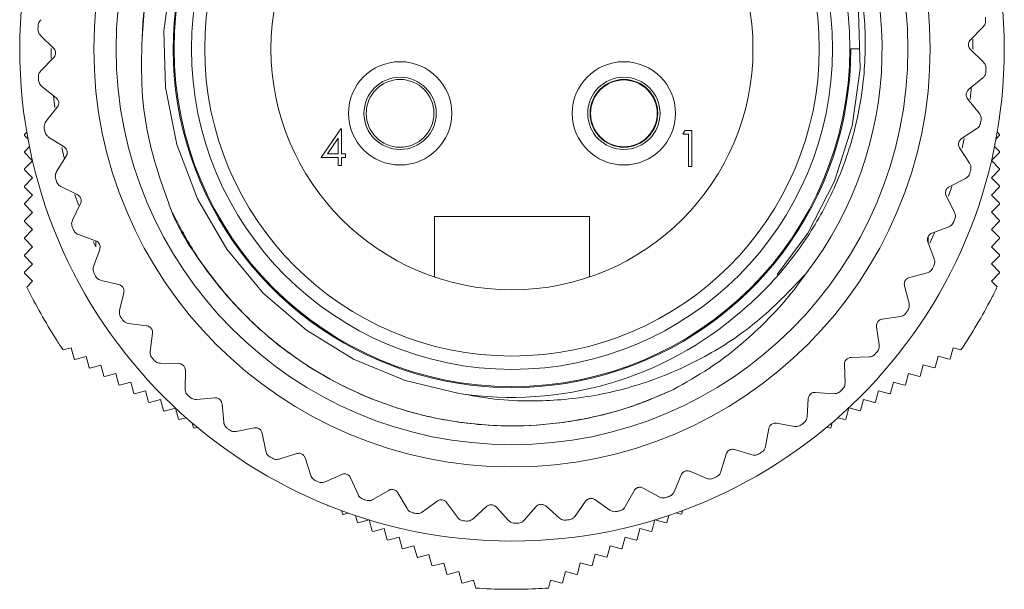
# Model space of a CAD drawing. Units: inches. Extents: x 0.4 to 16.6, y 0.2 to 10.8.
# Drawn here: x 2.3 to 4.6, y 6.6 to 7.9 of the extents above; entities that cross this region are included whole.
import ezdxf

# ---------------------------------------------------------------- set-up
doc = ezdxf.new("R2010")
doc.units = ezdxf.units.IN
doc.header["$MEASUREMENT"] = 0

msp = doc.modelspace()

# ---------------------------------------------------------------- linework, layer by layer
at = {"color": 7, "linetype": 'Continuous', "lineweight": 15}
for p, q in [((4.5531, 7.8966), (4.5828, 7.9268)), ((2.3925, 7.907), (2.4227, 7.8773)), ((4.2754, 7.8758), (4.2953, 7.8758)), ((4.5835, 7.8446), (4.5533, 7.8743)), ((2.4229, 7.855), (2.3932, 7.8248)), ((4.5491, 7.7813), (4.5819, 7.8081)), ((2.3955, 7.7883), (2.4288, 7.7621)), ((4.5738, 7.7264), (4.5469, 7.7591)), ((2.4314, 7.74), (2.4052, 7.7067)), ((2.3552, 7.7167), (2.355, 7.7166)), ((2.355, 7.7166), (2.355, 7.7146)), ((2.355, 7.7146), (2.3556, 7.714)), ((3.6701, 7.722), (3.6711, 7.7213)), ((3.6713, 7.7198), (3.6706, 7.7194)), ((4.6205, 7.7145), (4.621, 7.715)), ((4.621, 7.717), (4.6209, 7.7171)), ((4.621, 7.715), (4.621, 7.717)), ((3.0445, 7.6235), (3.09, 7.6898)), ((3.09, 7.6898), (3.0915, 7.6898)), ((3.0915, 7.6898), (3.0915, 7.6321)), ((4.5327, 7.6671), (4.5682, 7.6903)), ((2.3606, 7.6821), (2.355, 7.6766)), ((2.355, 7.6766), (2.355, 7.6746)), ((2.355, 7.6746), (2.3635, 7.6661)), ((2.4114, 7.6707), (2.4473, 7.6482)), ((3.084, 7.6683), (3.0592, 7.6321)), ((3.084, 7.6321), (3.084, 7.6683)), ((3.8852, 7.6771), (3.8901, 7.6856)), ((3.8981, 7.6771), (3.8852, 7.6771)), ((3.8901, 7.6856), (3.9055, 7.6856)), ((3.8981, 7.6023), (3.8981, 7.6771)), ((3.9055, 7.6856), (3.9055, 7.6023)), ((4.6127, 7.6667), (4.621, 7.675)), ((4.621, 7.677), (4.6155, 7.6825)), ((4.621, 7.675), (4.621, 7.677)), ((2.3669, 7.6484), (2.355, 7.6366)), ((4.5512, 7.6098), (4.5281, 7.6453)), ((4.621, 7.637), (4.6092, 7.6488)), ((2.355, 7.6366), (2.355, 7.6346)), ((2.355, 7.6346), (2.374, 7.6156)), ((2.4523, 7.6265), (2.4298, 7.5906)), ((3.084, 7.6235), (3.0445, 7.6235)), ((3.0592, 7.6321), (3.084, 7.6321)), ((3.084, 7.6043), (3.084, 7.6235)), ((3.0915, 7.6321), (3.1011, 7.6321)), ((3.1011, 7.6235), (3.0915, 7.6235)), ((3.0915, 7.6235), (3.0915, 7.6043)), ((3.1011, 7.6321), (3.1011, 7.6235)), ((4.602, 7.616), (4.621, 7.635)), ((4.621, 7.635), (4.621, 7.637)), ((2.374, 7.6156), (2.355, 7.5966)), ((2.355, 7.5966), (2.355, 7.5946)), ((3.0915, 7.6043), (3.084, 7.6043)), ((3.9055, 7.6023), (3.8981, 7.6023)), ((4.621, 7.597), (4.602, 7.616)), ((4.621, 7.595), (4.621, 7.597)), ((2.355, 7.5946), (2.374, 7.5756)), ((2.374, 7.5756), (2.355, 7.5566)), ((4.504, 7.5554), (4.5418, 7.5746)), ((4.602, 7.576), (4.621, 7.595)), ((4.621, 7.557), (4.602, 7.576)), ((2.355, 7.5566), (2.355, 7.5546)), ((2.355, 7.5546), (2.374, 7.5356)), ((2.4399, 7.5555), (2.478, 7.537)), ((4.602, 7.536), (4.621, 7.555)), ((4.621, 7.555), (4.621, 7.557)), ((2.374, 7.5356), (2.355, 7.5166)), ((4.5162, 7.4964), (4.4971, 7.5342)), ((4.621, 7.517), (4.602, 7.536)), ((2.355, 7.5166), (2.355, 7.5146)), ((2.355, 7.5146), (2.374, 7.4956)), ((2.4853, 7.516), (2.4668, 7.4779)), ((4.602, 7.496), (4.621, 7.515)), ((4.621, 7.515), (4.621, 7.517)), ((2.374, 7.4956), (2.355, 7.4766)), ((3.308, 7.3455), (3.308, 7.4858)), ((3.308, 7.4858), (3.668, 7.4858)), ((3.668, 7.4858), (3.668, 7.3455)), ((4.621, 7.477), (4.602, 7.496)), ((2.355, 7.4766), (2.355, 7.4746)), ((2.355, 7.4746), (2.374, 7.4556)), ((4.4634, 7.4474), (4.503, 7.4624)), ((4.602, 7.456), (4.621, 7.475)), ((4.621, 7.475), (4.621, 7.477)), ((2.374, 7.4556), (2.355, 7.4366)), ((2.355, 7.4366), (2.355, 7.4346)), ((2.4807, 7.4441), (2.5206, 7.4298)), ((4.455, 7.4251), (4.455, 7.44)), ((4.621, 7.437), (4.602, 7.456)), ((4.621, 7.435), (4.621, 7.437)), ((2.355, 7.4346), (2.374, 7.4156)), ((2.374, 7.4156), (2.355, 7.3966)), ((2.521, 7.4296), (2.521, 7.4157)), ((4.4692, 7.3875), (4.4542, 7.4271)), ((4.602, 7.416), (4.621, 7.435)), ((4.621, 7.397), (4.602, 7.416)), ((2.355, 7.3966), (2.355, 7.3946)), ((2.355, 7.3946), (2.374, 7.3756)), ((2.5301, 7.4097), (2.5158, 7.3698)), ((4.602, 7.376), (4.621, 7.395)), ((4.621, 7.395), (4.621, 7.397)), ((2.374, 7.3756), (2.355, 7.3566)), ((4.621, 7.357), (4.602, 7.376)), ((2.355, 7.3566), (2.355, 7.3546)), ((2.355, 7.3546), (2.374, 7.3356)), ((4.4114, 7.3445), (4.4524, 7.3551)), ((4.602, 7.336), (4.621, 7.355)), ((4.621, 7.355), (4.621, 7.357)), ((2.374, 7.3356), (2.3606, 7.3222)), ((2.5332, 7.3377), (2.5744, 7.3278)), ((4.4107, 7.2843), (4.4001, 7.3253)), ((4.6156, 7.3225), (4.602, 7.336)), ((2.5861, 7.3089), (2.5762, 7.2677)), ((4.602, 7.296), (4.6024, 7.2964)), ((4.6021, 7.2959), (4.602, 7.296)), ((4.3485, 7.2478), (4.3904, 7.2539)), ((2.597, 7.2376), (2.639, 7.2323)), ((4.3413, 7.188), (4.3352, 7.2299)), ((2.6527, 7.2147), (2.6473, 7.1726)), ((2.4288, 7.2009), (2.4289, 7.2009)), ((2.4289, 7.2009), (2.4291, 7.2004)), ((2.4451, 7.176), (2.4636, 7.1809)), ((2.4636, 7.1809), (2.4705, 7.155)), ((4.4713, 7.1352), (4.4782, 7.1612)), ((4.4782, 7.1612), (4.5042, 7.1542)), ((4.5059, 7.1552), (4.5129, 7.1812)), ((4.5129, 7.1812), (4.5312, 7.1762)), ((2.4705, 7.155), (2.4723, 7.154)), ((2.4723, 7.154), (2.4982, 7.1609)), ((2.4982, 7.1609), (2.5052, 7.135)), ((2.5069, 7.134), (2.5328, 7.1409)), ((2.5328, 7.1409), (2.5398, 7.115)), ((2.6712, 7.145), (2.7136, 7.1443)), ((4.2619, 7.0998), (4.2604, 7.1421)), ((4.2756, 7.1584), (4.3179, 7.1599)), ((4.4366, 7.1152), (4.4436, 7.1412)), ((4.4436, 7.1412), (4.4695, 7.1342)), ((4.5042, 7.1542), (4.5059, 7.1552)), ((2.5052, 7.135), (2.5069, 7.134)), ((2.5415, 7.114), (2.5675, 7.1209)), ((2.5675, 7.1209), (2.5744, 7.095)), ((2.7291, 7.1282), (2.7283, 7.0859)), ((4.402, 7.0952), (4.409, 7.1212)), ((4.409, 7.1212), (4.4349, 7.1142)), ((4.4695, 7.1342), (4.4713, 7.1352)), ((2.5398, 7.115), (2.5415, 7.114)), ((2.5744, 7.095), (2.5762, 7.094)), ((2.5762, 7.094), (2.6021, 7.1009)), ((2.6021, 7.1009), (2.6091, 7.075)), ((4.3674, 7.0752), (4.3743, 7.1012)), ((4.3743, 7.1012), (4.4003, 7.0942)), ((4.4003, 7.0942), (4.402, 7.0952)), ((4.4349, 7.1142), (4.4366, 7.1152)), ((2.6091, 7.075), (2.6108, 7.074)), ((2.6108, 7.074), (2.6368, 7.0809)), ((2.6368, 7.0809), (2.6437, 7.055)), ((4.1934, 7.0775), (4.2356, 7.0744)), ((4.3327, 7.0552), (4.3397, 7.0812)), ((4.3397, 7.0812), (4.3656, 7.0742)), ((4.3656, 7.0742), (4.3674, 7.0752)), ((2.6437, 7.055), (2.6455, 7.054)), ((2.6455, 7.054), (2.6714, 7.0609)), ((2.6714, 7.0609), (2.6784, 7.035)), ((2.755, 7.061), (2.7972, 7.0648)), ((2.8143, 7.0506), (2.8182, 7.0084)), ((4.1735, 7.0206), (4.1765, 7.0629)), ((4.2981, 7.0352), (4.305, 7.0612)), ((4.305, 7.0612), (4.331, 7.0542)), ((4.331, 7.0542), (4.3327, 7.0552)), ((2.6784, 7.035), (2.6801, 7.034)), ((2.6801, 7.034), (2.706, 7.0409)), ((2.7061, 7.0408), (2.713, 7.015)), ((4.2634, 7.0152), (4.2704, 7.0412)), ((4.2704, 7.0412), (4.2963, 7.0342)), ((4.2963, 7.0342), (4.2981, 7.0352)), ((2.713, 7.015), (2.7147, 7.014)), ((2.7147, 7.014), (2.7309, 7.0183)), ((2.7446, 7.0064), (2.7477, 6.995)), ((4.1029, 7.0059), (4.1446, 6.9983)), ((4.2288, 6.9952), (4.2319, 7.0067)), ((4.2455, 7.0185), (4.2617, 7.0142)), ((4.2617, 7.0142), (4.2634, 7.0152)), ((2.7477, 6.995), (2.7494, 6.994)), ((2.7494, 6.994), (2.7569, 6.996)), ((2.8474, 6.9865), (2.889, 6.9949)), ((2.9075, 6.9826), (2.9159, 6.941)), ((4.077, 6.9515), (4.0846, 6.9932)), ((4.2194, 6.9962), (4.2271, 6.9942)), ((4.2271, 6.9942), (4.2288, 6.9952)), ((2.7821, 6.9756), (2.7823, 6.975)), ((2.7823, 6.975), (2.784, 6.974)), ((2.784, 6.974), (2.7842, 6.974)), ((4.1922, 6.9743), (4.1924, 6.9742)), ((4.1924, 6.9742), (4.1942, 6.9752)), ((4.1942, 6.9752), (4.1944, 6.976)), ((2.9473, 6.9225), (2.9877, 6.9353)), ((3.9736, 6.8933), (3.9857, 6.9339)), ((4.0053, 6.9445), (4.0459, 6.9324)), ((3.0075, 6.925), (3.0203, 6.8846)), ((3.0536, 6.8696), (3.0923, 6.8867)), ((3.9016, 6.894), (3.9406, 6.8776)), ((3.1131, 6.8786), (3.1302, 6.8399)), ((3.8646, 6.8465), (3.8809, 6.8856)), ((3.1649, 6.8285), (3.2016, 6.8497)), ((3.2231, 6.844), (3.2443, 6.8073)), ((3.7511, 6.8119), (3.7716, 6.8489)), ((3.793, 6.8551), (3.8301, 6.8346)), ((3.28, 6.7997), (3.3142, 6.8248)), ((3.3362, 6.8214), (3.3612, 6.7872)), ((3.6345, 6.7897), (3.6589, 6.8243)), ((3.6808, 6.8281), (3.7155, 6.8037)), ((3.0594, 6.8152), (3.0594, 6.815)), ((3.0594, 6.815), (3.0612, 6.814)), ((3.0612, 6.814), (3.0619, 6.8142)), ((3.092, 6.8026), (3.0941, 6.795)), ((3.0958, 6.794), (3.1073, 6.7971)), ((3.3976, 6.7836), (3.4289, 6.8121)), ((3.4511, 6.8111), (3.4797, 6.7799)), ((3.5162, 6.7802), (3.5442, 6.812)), ((3.5664, 6.8134), (3.5982, 6.7854)), ((3.8693, 6.7972), (3.8807, 6.7942)), ((3.8807, 6.7942), (3.8824, 6.7952)), ((3.8824, 6.7952), (3.8844, 6.8027)), ((3.9146, 6.8144), (3.9153, 6.8142)), ((3.9153, 6.8142), (3.917, 6.8152)), ((3.917, 6.8152), (3.9171, 6.8154)), ((3.0941, 6.795), (3.0958, 6.794)), ((3.1244, 6.7912), (3.1287, 6.775)), ((3.1287, 6.775), (3.1304, 6.774)), ((3.1304, 6.774), (3.1564, 6.7809)), ((3.1564, 6.7809), (3.1633, 6.755)), ((3.8131, 6.7552), (3.82, 6.7811)), ((3.8201, 6.7811), (3.846, 6.7742)), ((3.846, 6.7742), (3.8477, 6.7752)), ((3.8477, 6.7752), (3.8521, 6.7913)), ((3.1633, 6.755), (3.1651, 6.754)), ((3.1651, 6.754), (3.191, 6.7609)), ((3.191, 6.7609), (3.198, 6.735)), ((3.7785, 6.7352), (3.7854, 6.7612)), ((3.7854, 6.7612), (3.8114, 6.7542)), ((3.8114, 6.7542), (3.8131, 6.7552)), ((3.198, 6.735), (3.1997, 6.734)), ((3.1997, 6.734), (3.2257, 6.7409)), ((3.2257, 6.7409), (3.2326, 6.715)), ((3.7438, 6.7152), (3.7508, 6.7412)), ((3.7508, 6.7412), (3.7767, 6.7342)), ((3.7767, 6.7342), (3.7785, 6.7352)), ((3.2326, 6.715), (3.2344, 6.714)), ((3.2344, 6.714), (3.2603, 6.7209)), ((3.2603, 6.7209), (3.2673, 6.695)), ((3.7092, 6.6952), (3.7161, 6.7212)), ((3.7161, 6.7212), (3.7421, 6.7142)), ((3.7421, 6.7142), (3.7438, 6.7152)), ((3.2673, 6.695), (3.269, 6.694)), ((3.269, 6.694), (3.295, 6.7009)), ((3.295, 6.7009), (3.3019, 6.675)), ((3.3036, 6.674), (3.3296, 6.6809)), ((3.3296, 6.6809), (3.3365, 6.655)), ((3.6399, 6.6552), (3.6468, 6.6812)), ((3.6468, 6.6812), (3.6728, 6.6742)), ((3.6745, 6.6752), (3.6815, 6.7012)), ((3.6815, 6.7012), (3.7074, 6.6942)), ((3.7074, 6.6942), (3.7092, 6.6952)), ((3.3019, 6.675), (3.3036, 6.674)), ((3.3383, 6.654), (3.3642, 6.6609)), ((3.3642, 6.6609), (3.3712, 6.635)), ((3.6053, 6.6352), (3.6122, 6.6612)), ((3.6122, 6.6612), (3.6382, 6.6542)), ((3.6728, 6.6742), (3.6745, 6.6752)), ((3.3365, 6.655), (3.3383, 6.654)), ((3.3712, 6.635), (3.3729, 6.634)), ((3.3729, 6.634), (3.3989, 6.6409)), ((3.3989, 6.6409), (3.4038, 6.6226)), ((3.5726, 6.6226), (3.5776, 6.6412)), ((3.5776, 6.6412), (3.6035, 6.6342)), ((3.6035, 6.6342), (3.6053, 6.6352)), ((3.6382, 6.6542), (3.6399, 6.6552)), ((3.5429, 6.6212), (3.5434, 6.621)), ((3.5429, 6.621), (3.5429, 6.6212))]:
    msp.add_line(p, q, dxfattribs=at)
at = {"color": 8, "linetype": 'Continuous', "lineweight": 15}
for p, q in [((2.4259, 7.7392), (2.4228, 7.7659)), ((4.5385, 7.6677), (4.5337, 7.6448)), ((2.4476, 7.6222), (2.442, 7.6466)), ((4.51, 7.556), (4.5026, 7.5331)), ((2.4806, 7.5128), (2.4721, 7.5371)), ((4.4699, 7.4483), (4.459, 7.4241)), ((2.521, 7.4157), (2.5152, 7.4282))]:
    msp.add_line(p, q, dxfattribs=at)
at = {"color": 7, "linetype": 'Continuous', "lineweight": 15, "flags": 128}
for points in [[(2.6969, 8.0496), (2.6791, 7.9171), (2.6831, 7.7855), (2.709, 7.6538), (2.757, 7.5269), (2.8252, 7.4102), (2.9102, 7.3082), (3.0102, 7.2218), (3.1199, 7.1543), (3.2398, 7.1047), (3.3654, 7.0751), (3.3654, 7.0751)], [(4.104, 7.3514), (4.1755, 7.4474), (4.2372, 7.5679), (4.2781, 7.6971), (4.2967, 7.8295), (4.2935, 7.9611)]]:
    msp.add_lwpolyline(points, dxfattribs=at)
at = {"color": 8, "linetype": 'Continuous', "lineweight": 15, "flags": 128}
for points in [[(4.5587, 7.8982), (4.5589, 7.8758), (4.5589, 7.8753)], [(2.4174, 7.8534), (2.4172, 7.8758), (2.4172, 7.8763)], [(4.5551, 7.7861), (4.5547, 7.7808), (4.5524, 7.7582)]]:
    msp.add_lwpolyline(points, dxfattribs=at)
at = {"color": 7, "linetype": 'Continuous', "lineweight": 15}
for centre, radius in [((3.488, 7.8758), 1.1439), ((3.488, 7.8758), 1.1439), ((3.488, 7.8758), 0.9717), ((3.488, 7.8758), 0.92), ((3.488, 7.8758), 0.785), ((3.488, 7.8758), 0.745), ((3.488, 7.8758), 0.714), ((3.488, 7.8758), 0.56), ((3.228, 7.7258), 0.12), ((3.748, 7.7258), 0.12), ((3.228, 7.7258), 0.084), ((3.228, 7.7258), 0.0787), ((3.748, 7.7258), 0.084), ((3.748, 7.7258), 0.0787), ((3.748, 7.7258), 0.0775)]:
    msp.add_circle(centre, radius, dxfattribs=at)
for radius, start, end in [(0.86, 322.5723, 178.3523), (0.7874, 65, 0), (1.1024, 3.4315, 3.8133), (1.1024, 177.2246, 177.6064), (1.1024, 357.2246, 357.6064), (1.1024, 183.4315, 183.8133), (1.1024, 351.0177, 351.3995), (1.1024, 189.6384, 190.0202), (1.1024, 195.8453, 196.2271), (1.1024, 344.8108, 345.1926), (1.1024, 202.0522, 202.434), (1.1024, 338.6039, 338.9857), (1.1024, 332.397, 332.7788), (1.1024, 208.2591, 208.6409), (1.256, 206.1542, 212.5034), (1.256, 332.5292, 333.8615), (1.256, 326.1542, 332.5034), (0.81, 261.2931, 311.1074), (1.1024, 326.1901, 326.5719), (1.1024, 214.466, 214.8478), (1.256, 212.5292, 213.8615), (1.1024, 319.9832, 320.365), (1.1024, 220.6729, 221.0547), (1.1024, 226.8798, 227.2616), (1.1024, 313.7763, 314.1581), (1.1024, 307.5694, 307.9513), (1.1024, 233.0866, 233.4685), (1.1024, 301.3625, 301.7444), (1.1024, 239.2935, 239.6754), (1.1024, 245.5004, 245.8823), (1.1024, 295.1556, 295.5375), (1.1024, 251.7073, 252.0892), (1.1024, 288.9487, 289.3306), (1.1024, 257.9142, 258.2961), (1.1024, 282.7418, 283.1237), (1.1024, 264.1211, 264.503), (1.1024, 270.328, 270.7099), (1.1024, 276.5349, 276.9168), (1.256, 266.1542, 272.5034), (1.256, 272.5292, 273.8615)]:
    msp.add_arc((3.488, 7.8758), radius, start, end, dxfattribs=at)
for points, knots in [([(2.6284, 7.9005), (2.6304, 7.9284), (2.6344, 7.9844), (2.6545, 8.0861), (2.6939, 8.2046), (2.762, 8.3316), (2.8512, 8.4466), (2.9574, 8.5438), (3.0795, 8.6223), (3.2114, 8.6782), (3.3517, 8.7113), (3.4939, 8.7203), (3.6369, 8.7049), (3.7734, 8.666), (3.902, 8.6043), (4.017, 8.5229), (4.1176, 8.4225), (4.1986, 8.3078), (4.2595, 8.1803), (4.2975, 8.0461), (4.3126, 7.9063), (4.304, 7.7676), (4.2716, 7.6313), (4.2175, 7.5042), (4.1421, 7.3874), (4.0726, 7.3107), (4.029, 7.2728), (4.0206, 7.2655)], [0, 0, 0, 0, 0.025317, 0.050881, 0.093827, 0.138018, 0.180964, 0.225161, 0.267932, 0.311964, 0.354413, 0.398092, 0.440523, 0.484214, 0.526165, 0.569333, 0.611285, 0.654475, 0.696067, 0.738874, 0.780328, 0.822992, 0.864246, 0.906716, 0.947673, 0.989818, 1, 1, 1, 1]), ([(2.3941, 7.9434), (2.3927, 7.9421), (2.3902, 7.9396), (2.3876, 7.9345), (2.3872, 7.9309), (2.387, 7.9292)], [0, 0, 0, 0, 0.397884, 0.710533, 1, 1, 1, 1]), ([(4.5828, 7.9268), (4.5841, 7.9283), (4.5863, 7.931), (4.5883, 7.9364), (4.5884, 7.94), (4.5884, 7.9418)], [0, 0, 0, 0, 0.3978843, 0.7105327, 1, 1, 1, 1]), ([(2.3866, 7.9218), (2.3867, 7.9201), (2.3868, 7.9165), (2.3889, 7.9112), (2.3912, 7.9085), (2.3925, 7.907)], [0, 0, 0, 0, 0.294455, 0.587576, 1, 1, 1, 1]), ([(2.6961, 7.5009), (2.677, 7.5538), (2.6445, 7.6441), (2.6254, 7.7798), (2.6274, 7.86), (2.6284, 7.9005)], [0, 0, 0, 0, 0.411456, 0.702927, 1, 1, 1, 1]), ([(4.5533, 7.8743), (4.5523, 7.8755), (4.5505, 7.8775), (4.5489, 7.8818), (4.5484, 7.886), (4.5491, 7.8899), (4.5506, 7.8936), (4.5522, 7.8955), (4.5531, 7.8966)], [0, 0, 0, 0, 0.203051, 0.36499, 0.527911, 0.66966, 0.814617, 1, 1, 1, 1]), ([(2.4227, 7.8773), (2.4237, 7.8761), (2.4255, 7.8741), (2.4272, 7.8698), (2.4276, 7.8656), (2.427, 7.8616), (2.4254, 7.8579), (2.4238, 7.8561), (2.4229, 7.855)], [0, 0, 0, 0, 0.203051, 0.36499, 0.527911, 0.66966, 0.814617, 1, 1, 1, 1]), ([(2.3932, 7.8248), (2.392, 7.8233), (2.3897, 7.8205), (2.3877, 7.8152), (2.3877, 7.8115), (2.3876, 7.8098)], [0, 0, 0, 0, 0.397884, 0.710533, 1, 1, 1, 1]), ([(4.5894, 7.8297), (4.5894, 7.8315), (4.5892, 7.835), (4.5872, 7.8404), (4.5849, 7.8431), (4.5835, 7.8446)], [0, 0, 0, 0, 0.294455, 0.587576, 1, 1, 1, 1]), ([(2.3881, 7.8025), (2.3884, 7.8007), (2.3889, 7.7972), (2.3915, 7.7921), (2.3941, 7.7897), (2.3955, 7.7883)], [0, 0, 0, 0, 0.294455, 0.587576, 1, 1, 1, 1]), ([(4.5819, 7.8081), (4.5833, 7.8095), (4.5859, 7.812), (4.5884, 7.8171), (4.5889, 7.8207), (4.5891, 7.8224)], [0, 0, 0, 0, 0.397884, 0.710533, 1, 1, 1, 1]), ([(4.5469, 7.7591), (4.546, 7.7604), (4.5445, 7.7626), (4.5433, 7.767), (4.5433, 7.7713), (4.5444, 7.7751), (4.5463, 7.7786), (4.5481, 7.7803), (4.5491, 7.7813)], [0, 0, 0, 0, 0.203051, 0.36499, 0.527911, 0.66966, 0.814617, 1, 1, 1, 1]), ([(2.4288, 7.7621), (2.4299, 7.7611), (2.4319, 7.7592), (2.434, 7.7552), (2.4349, 7.751), (2.4347, 7.747), (2.4336, 7.7432), (2.4322, 7.7411), (2.4314, 7.74)], [0, 0, 0, 0, 0.2030509, 0.3649903, 0.5279108, 0.6696603, 0.8146165, 1, 1, 1, 1]), ([(4.578, 7.7109), (4.5781, 7.7127), (4.5784, 7.7162), (4.5769, 7.7218), (4.5749, 7.7247), (4.5738, 7.7264)], [0, 0, 0, 0, 0.294455, 0.587576, 1, 1, 1, 1]), ([(2.4052, 7.7067), (2.4041, 7.7051), (2.4021, 7.7021), (2.4008, 7.6965), (2.4011, 7.6929), (2.4012, 7.6912)], [0, 0, 0, 0, 0.397884, 0.710533, 1, 1, 1, 1]), ([(4.5682, 7.6903), (4.5697, 7.6915), (4.5725, 7.6936), (4.5756, 7.6985), (4.5765, 7.702), (4.5769, 7.7037)], [0, 0, 0, 0, 0.3978843, 0.7105327, 1, 1, 1, 1]), ([(2.4025, 7.684), (2.4029, 7.6823), (2.4038, 7.6789), (2.407, 7.6741), (2.4098, 7.672), (2.4114, 7.6707)], [0, 0, 0, 0, 0.294455, 0.587576, 1, 1, 1, 1]), ([(4.5281, 7.6453), (4.5274, 7.6467), (4.526, 7.6491), (4.5254, 7.6536), (4.5258, 7.6578), (4.5273, 7.6615), (4.5296, 7.6648), (4.5316, 7.6663), (4.5327, 7.6671)], [0, 0, 0, 0, 0.203051, 0.36499, 0.527911, 0.66966, 0.814617, 1, 1, 1, 1]), ([(2.4473, 7.6482), (2.4485, 7.6473), (2.4507, 7.6457), (2.4533, 7.6419), (2.4546, 7.6379), (2.4548, 7.6339), (2.4541, 7.6299), (2.4529, 7.6278), (2.4523, 7.6265)], [0, 0, 0, 0, 0.203051, 0.36499, 0.527911, 0.66966, 0.814617, 1, 1, 1, 1]), ([(4.5538, 7.5941), (4.5541, 7.5958), (4.5547, 7.5993), (4.5539, 7.6049), (4.5522, 7.608), (4.5512, 7.6098)], [0, 0, 0, 0, 0.294455, 0.587576, 1, 1, 1, 1]), ([(2.4298, 7.5906), (2.4289, 7.5889), (2.4273, 7.5857), (2.4265, 7.58), (2.4272, 7.5765), (2.4275, 7.5748)], [0, 0, 0, 0, 0.3978843, 0.7105327, 1, 1, 1, 1]), ([(4.5418, 7.5746), (4.5435, 7.5756), (4.5465, 7.5775), (4.5501, 7.5819), (4.5513, 7.5853), (4.5519, 7.587)], [0, 0, 0, 0, 0.397884, 0.710533, 1, 1, 1, 1]), ([(2.4296, 7.5677), (2.4302, 7.5661), (2.4315, 7.5628), (2.4351, 7.5584), (2.4381, 7.5566), (2.4399, 7.5555)], [0, 0, 0, 0, 0.294455, 0.587576, 1, 1, 1, 1]), ([(4.4971, 7.5342), (4.4965, 7.5356), (4.4954, 7.5382), (4.4952, 7.5427), (4.4962, 7.5469), (4.4981, 7.5504), (4.5007, 7.5534), (4.5028, 7.5547), (4.504, 7.5554)], [0, 0, 0, 0, 0.203051, 0.36499, 0.527911, 0.66966, 0.814617, 1, 1, 1, 1]), ([(2.478, 7.537), (2.4793, 7.5363), (2.4817, 7.5349), (2.4846, 7.5314), (2.4864, 7.5275), (2.487, 7.5236), (2.4868, 7.5196), (2.4858, 7.5173), (2.4853, 7.516)], [0, 0, 0, 0, 0.203051, 0.36499, 0.527911, 0.66966, 0.814617, 1, 1, 1, 1]), ([(3.8632, 7.084), (3.8261, 7.0682), (3.752, 7.0366), (3.6347, 7.0094), (3.508, 6.9965), (3.3719, 7.0033), (3.2295, 7.0343), (3.0932, 7.089), (2.9689, 7.1651), (2.8589, 7.2597), (2.7683, 7.372), (2.7134, 7.455), (2.6958, 7.5021), (2.6952, 7.5036)], [0, 0, 0, 0, 0.087794, 0.175009, 0.260844, 0.364485, 0.470243, 0.576771, 0.682584, 0.786298, 0.890563, 0.996662, 1, 1, 1, 1]), ([(3.8632, 7.084), (3.8442, 7.0755), (3.7866, 7.0497), (3.6853, 7.0192), (3.5599, 6.9994), (3.4327, 6.9984), (3.2998, 7.0163), (3.1646, 7.0572), (3.0316, 7.1229), (2.9118, 7.2103), (2.8176, 7.307), (2.7458, 7.405), (2.7126, 7.469), (2.6961, 7.5009)], [0, 0, 0, 0, 0.045474, 0.137562, 0.229651, 0.321739, 0.413827, 0.521158, 0.62849, 0.735821, 0.843153, 0.921576, 1, 1, 1, 1]), ([(4.5171, 7.4805), (4.5176, 7.4822), (4.5186, 7.4856), (4.5183, 7.4913), (4.517, 7.4945), (4.5162, 7.4964)], [0, 0, 0, 0, 0.294455, 0.587576, 1, 1, 1, 1]), ([(2.4668, 7.4779), (2.4661, 7.476), (2.4649, 7.4727), (2.4647, 7.467), (2.4658, 7.4636), (2.4663, 7.4619)], [0, 0, 0, 0, 0.397884, 0.710533, 1, 1, 1, 1]), ([(4.503, 7.4624), (4.5048, 7.4632), (4.508, 7.4648), (4.5121, 7.4688), (4.5136, 7.4721), (4.5144, 7.4736)], [0, 0, 0, 0, 0.397884, 0.710533, 1, 1, 1, 1]), ([(2.4691, 7.4551), (2.4699, 7.4535), (2.4715, 7.4504), (2.4756, 7.4464), (2.4788, 7.4449), (2.4807, 7.4441)], [0, 0, 0, 0, 0.2944554, 0.587576, 1, 1, 1, 1]), ([(4.4542, 7.4271), (4.4538, 7.4286), (4.453, 7.4312), (4.4533, 7.4358), (4.4547, 7.4398), (4.457, 7.4431), (4.4599, 7.4458), (4.4621, 7.4468), (4.4634, 7.4474)], [0, 0, 0, 0, 0.203051, 0.36499, 0.527911, 0.66966, 0.814617, 1, 1, 1, 1]), ([(2.5206, 7.4298), (2.522, 7.4292), (2.5245, 7.4281), (2.5277, 7.4249), (2.5299, 7.4213), (2.531, 7.4174), (2.5311, 7.4134), (2.5305, 7.411), (2.5301, 7.4097)], [0, 0, 0, 0, 0.203051, 0.36499, 0.527911, 0.66966, 0.814617, 1, 1, 1, 1]), ([(2.5158, 7.3698), (2.5153, 7.3679), (2.5144, 7.3645), (2.5149, 7.3588), (2.5163, 7.3555), (2.517, 7.3539)], [0, 0, 0, 0, 0.3978843, 0.7105327, 1, 1, 1, 1]), ([(4.4683, 7.3715), (4.469, 7.3732), (4.4703, 7.3764), (4.4707, 7.3821), (4.4698, 7.3855), (4.4692, 7.3875)], [0, 0, 0, 0, 0.294455, 0.587576, 1, 1, 1, 1]), ([(2.5205, 7.3474), (2.5215, 7.3459), (2.5234, 7.343), (2.528, 7.3394), (2.5313, 7.3383), (2.5332, 7.3377)], [0, 0, 0, 0, 0.294455, 0.587576, 1, 1, 1, 1]), ([(3.3654, 7.0751), (3.3929, 7.0701), (3.4481, 7.0601), (3.5506, 7.0554), (3.6728, 7.0652), (3.8093, 7.1002), (3.9388, 7.1584), (4.0635, 7.24), (4.1337, 7.3139), (4.171, 7.3531)], [0, 0, 0, 0, 0.093622, 0.188283, 0.343673, 0.503568, 0.658956, 0.818851, 1, 1, 1, 1]), ([(4.171, 7.3531), (4.1651, 7.345), (4.1318, 7.2988), (4.0606, 7.2205), (3.9612, 7.1395), (3.8912, 7.0998), (3.8632, 7.084)], [0, 0, 0, 0, 0.07243, 0.414798, 0.766651, 1, 1, 1, 1]), ([(4.4001, 7.3253), (4.3998, 7.3268), (4.3993, 7.3295), (4.4001, 7.334), (4.4019, 7.3378), (4.4045, 7.3409), (4.4077, 7.3433), (4.4101, 7.344), (4.4114, 7.3445)], [0, 0, 0, 0, 0.2030509, 0.3649903, 0.5279108, 0.6696603, 0.8146165, 1, 1, 1, 1]), ([(4.4524, 7.3551), (4.4543, 7.3557), (4.4576, 7.3569), (4.4621, 7.3605), (4.464, 7.3635), (4.4649, 7.365)], [0, 0, 0, 0, 0.3978843, 0.7105327, 1, 1, 1, 1]), ([(2.5744, 7.3278), (2.5759, 7.3274), (2.5785, 7.3265), (2.5821, 7.3238), (2.5847, 7.3204), (2.5861, 7.3166), (2.5867, 7.3127), (2.5863, 7.3102), (2.5861, 7.3089)], [0, 0, 0, 0, 0.203051, 0.36499, 0.527911, 0.66966, 0.814617, 1, 1, 1, 1]), ([(4.408, 7.2685), (4.4089, 7.2701), (4.4106, 7.2731), (4.4116, 7.2788), (4.411, 7.2823), (4.4107, 7.2843)], [0, 0, 0, 0, 0.294455, 0.587576, 1, 1, 1, 1]), ([(2.5762, 7.2677), (2.576, 7.2657), (2.5754, 7.2622), (2.5765, 7.2566), (2.5783, 7.2534), (2.5792, 7.2519)], [0, 0, 0, 0, 0.3978843, 0.7105327, 1, 1, 1, 1]), ([(4.3904, 7.2539), (4.3924, 7.2543), (4.3958, 7.2551), (4.4006, 7.2582), (4.4029, 7.261), (4.404, 7.2624)], [0, 0, 0, 0, 0.397884, 0.710533, 1, 1, 1, 1]), ([(2.5833, 7.2459), (2.5845, 7.2445), (2.5867, 7.2418), (2.5916, 7.2388), (2.595, 7.2381), (2.597, 7.2376)], [0, 0, 0, 0, 0.294455, 0.587576, 1, 1, 1, 1]), ([(2.639, 7.2323), (2.6405, 7.232), (2.6432, 7.2314), (2.6471, 7.229), (2.65, 7.2259), (2.6519, 7.2224), (2.6529, 7.2185), (2.6528, 7.2161), (2.6527, 7.2147)], [0, 0, 0, 0, 0.203051, 0.36499, 0.527911, 0.66966, 0.814617, 1, 1, 1, 1]), ([(4.3352, 7.2299), (4.3351, 7.2314), (4.3349, 7.2342), (4.3362, 7.2385), (4.3384, 7.2422), (4.3413, 7.2449), (4.3447, 7.2469), (4.3472, 7.2475), (4.3485, 7.2478)], [0, 0, 0, 0, 0.203051, 0.36499, 0.527911, 0.66966, 0.814617, 1, 1, 1, 1]), ([(4.337, 7.1726), (4.338, 7.174), (4.34, 7.1769), (4.3416, 7.1824), (4.3414, 7.1859), (4.3413, 7.188)], [0, 0, 0, 0, 0.294455, 0.587576, 1, 1, 1, 1]), ([(2.6473, 7.1726), (2.6473, 7.1707), (2.6471, 7.1671), (2.6488, 7.1617), (2.6509, 7.1587), (2.6519, 7.1573)], [0, 0, 0, 0, 0.397884, 0.710533, 1, 1, 1, 1]), ([(4.3179, 7.1599), (4.3199, 7.1602), (4.3234, 7.1606), (4.3285, 7.1631), (4.3311, 7.1657), (4.3323, 7.167)], [0, 0, 0, 0, 0.3978843, 0.7105327, 1, 1, 1, 1]), ([(2.6567, 7.1518), (2.658, 7.1505), (2.6605, 7.1481), (2.6657, 7.1456), (2.6692, 7.1452), (2.6712, 7.145)], [0, 0, 0, 0, 0.294455, 0.587576, 1, 1, 1, 1]), ([(2.7136, 7.1443), (2.7151, 7.1441), (2.7179, 7.1439), (2.722, 7.1419), (2.7252, 7.1391), (2.7274, 7.1358), (2.7289, 7.1321), (2.729, 7.1296), (2.7291, 7.1282)], [0, 0, 0, 0, 0.203051, 0.36499, 0.527911, 0.66966, 0.814617, 1, 1, 1, 1]), ([(4.2604, 7.1421), (4.2605, 7.1436), (4.2606, 7.1464), (4.2623, 7.1506), (4.2649, 7.1539), (4.2681, 7.1564), (4.2717, 7.158), (4.2742, 7.1583), (4.2756, 7.1584)], [0, 0, 0, 0, 0.203051, 0.36499, 0.527911, 0.66966, 0.814617, 1, 1, 1, 1]), ([(4.256, 7.0849), (4.2571, 7.0863), (4.2595, 7.0889), (4.2617, 7.0942), (4.2618, 7.0977), (4.2619, 7.0998)], [0, 0, 0, 0, 0.294455, 0.587576, 1, 1, 1, 1]), ([(2.7283, 7.0859), (2.7284, 7.0839), (2.7287, 7.0804), (2.7309, 7.0751), (2.7334, 7.0724), (2.7345, 7.0712)], [0, 0, 0, 0, 0.3978843, 0.7105327, 1, 1, 1, 1]), ([(4.1765, 7.0629), (4.1768, 7.0644), (4.1772, 7.0671), (4.1793, 7.0711), (4.1823, 7.0742), (4.1857, 7.0762), (4.1895, 7.0775), (4.192, 7.0775), (4.1934, 7.0775)], [0, 0, 0, 0, 0.203051, 0.36499, 0.527911, 0.66966, 0.814617, 1, 1, 1, 1]), ([(4.2356, 7.0744), (4.2376, 7.0744), (4.2412, 7.0745), (4.2465, 7.0765), (4.2493, 7.0787), (4.2507, 7.0798)], [0, 0, 0, 0, 0.397884, 0.710533, 1, 1, 1, 1]), ([(2.7399, 7.0661), (2.7413, 7.0651), (2.7441, 7.0629), (2.7495, 7.061), (2.753, 7.061), (2.755, 7.061)], [0, 0, 0, 0, 0.294455, 0.587576, 1, 1, 1, 1]), ([(2.7972, 7.0648), (2.7988, 7.0648), (2.8015, 7.0649), (2.8058, 7.0634), (2.8093, 7.061), (2.8119, 7.0579), (2.8137, 7.0544), (2.8141, 7.0519), (2.8143, 7.0506)], [0, 0, 0, 0, 0.203051, 0.36499, 0.527911, 0.66966, 0.814617, 1, 1, 1, 1]), ([(2.8182, 7.0084), (2.8185, 7.0064), (2.8191, 7.0029), (2.8219, 6.9979), (2.8246, 6.9956), (2.8259, 6.9944)], [0, 0, 0, 0, 0.397884, 0.710533, 1, 1, 1, 1]), ([(4.0846, 6.9932), (4.085, 6.9947), (4.0857, 6.9973), (4.0883, 7.0011), (4.0915, 7.0038), (4.0952, 7.0055), (4.0991, 7.0063), (4.1016, 7.006), (4.1029, 7.0059)], [0, 0, 0, 0, 0.203051, 0.36499, 0.527911, 0.66966, 0.814617, 1, 1, 1, 1]), ([(4.1446, 6.9983), (4.1466, 6.9981), (4.1501, 6.9977), (4.1557, 6.9991), (4.1587, 7.0011), (4.1602, 7.002)], [0, 0, 0, 0, 0.397884, 0.710533, 1, 1, 1, 1]), ([(4.166, 7.0065), (4.1673, 7.0077), (4.1699, 7.0101), (4.1726, 7.0151), (4.1732, 7.0186), (4.1735, 7.0206)], [0, 0, 0, 0, 0.294455, 0.587576, 1, 1, 1, 1]), ([(2.8318, 6.99), (2.8333, 6.9891), (2.8363, 6.9872), (2.8419, 6.9859), (2.8454, 6.9863), (2.8474, 6.9865)], [0, 0, 0, 0, 0.294455, 0.587576, 1, 1, 1, 1]), ([(2.889, 6.9949), (2.8905, 6.9951), (2.8932, 6.9954), (2.8976, 6.9944), (2.9014, 6.9924), (2.9043, 6.9896), (2.9065, 6.9863), (2.9071, 6.9839), (2.9075, 6.9826)], [0, 0, 0, 0, 0.2030509, 0.3649903, 0.5279108, 0.6696603, 0.8146165, 1, 1, 1, 1]), ([(2.9159, 6.941), (2.9164, 6.9391), (2.9174, 6.9357), (2.9207, 6.9311), (2.9237, 6.929), (2.9251, 6.928)], [0, 0, 0, 0, 0.397884, 0.710533, 1, 1, 1, 1]), ([(2.9877, 6.9353), (2.9892, 6.9356), (2.9919, 6.9363), (2.9964, 6.9357), (3.0003, 6.9341), (3.0035, 6.9317), (3.0061, 6.9286), (3.007, 6.9263), (3.0075, 6.925)], [0, 0, 0, 0, 0.2030509, 0.3649903, 0.5279108, 0.6696603, 0.8146165, 1, 1, 1, 1]), ([(3.9857, 6.9339), (3.9862, 6.9353), (3.9872, 6.9379), (3.9902, 6.9413), (3.9937, 6.9437), (3.9975, 6.945), (4.0015, 6.9453), (4.0039, 6.9448), (4.0053, 6.9445)], [0, 0, 0, 0, 0.203051, 0.36499, 0.527911, 0.66966, 0.814617, 1, 1, 1, 1]), ([(4.0459, 6.9324), (4.0478, 6.932), (4.0513, 6.9313), (4.057, 6.9321), (4.0602, 6.9337), (4.0617, 6.9345)], [0, 0, 0, 0, 0.3978843, 0.7105327, 1, 1, 1, 1]), ([(4.068, 6.9383), (4.0694, 6.9394), (4.0723, 6.9415), (4.0756, 6.9462), (4.0765, 6.9496), (4.077, 6.9515)], [0, 0, 0, 0, 0.294455, 0.587576, 1, 1, 1, 1]), ([(2.9314, 6.9243), (2.933, 6.9235), (2.9362, 6.922), (2.9419, 6.9213), (2.9453, 6.922), (2.9473, 6.9225)], [0, 0, 0, 0, 0.294455, 0.587576, 1, 1, 1, 1]), ([(3.0923, 6.8867), (3.0938, 6.8872), (3.0964, 6.8881), (3.1009, 6.8881), (3.105, 6.8869), (3.1084, 6.8848), (3.1113, 6.8821), (3.1124, 6.8799), (3.1131, 6.8786)], [0, 0, 0, 0, 0.203051, 0.36499, 0.527911, 0.66966, 0.814617, 1, 1, 1, 1]), ([(3.8809, 6.8856), (3.8816, 6.887), (3.8829, 6.8894), (3.8862, 6.8925), (3.89, 6.8945), (3.8939, 6.8953), (3.8979, 6.8953), (3.9002, 6.8945), (3.9016, 6.894)], [0, 0, 0, 0, 0.203051, 0.36499, 0.527911, 0.66966, 0.814617, 1, 1, 1, 1]), ([(3.9633, 6.8811), (3.9648, 6.882), (3.9678, 6.8838), (3.9716, 6.8881), (3.9729, 6.8914), (3.9736, 6.8933)], [0, 0, 0, 0, 0.294455, 0.587576, 1, 1, 1, 1]), ([(3.0203, 6.8846), (3.021, 6.8828), (3.0224, 6.8796), (3.0262, 6.8753), (3.0294, 6.8735), (3.0309, 6.8727)], [0, 0, 0, 0, 0.397884, 0.710533, 1, 1, 1, 1]), ([(3.0376, 6.8697), (3.0392, 6.8691), (3.0426, 6.8679), (3.0483, 6.8678), (3.0516, 6.8689), (3.0536, 6.8696)], [0, 0, 0, 0, 0.294455, 0.587576, 1, 1, 1, 1]), ([(3.9406, 6.8776), (3.9425, 6.877), (3.9459, 6.8759), (3.9516, 6.8761), (3.955, 6.8774), (3.9566, 6.878)], [0, 0, 0, 0, 0.397884, 0.710533, 1, 1, 1, 1]), ([(3.2016, 6.8497), (3.203, 6.8504), (3.2054, 6.8516), (3.21, 6.852), (3.2142, 6.8513), (3.2178, 6.8496), (3.2209, 6.8472), (3.2223, 6.8451), (3.2231, 6.844)], [0, 0, 0, 0, 0.203051, 0.36499, 0.527911, 0.66966, 0.814617, 1, 1, 1, 1]), ([(3.7716, 6.8489), (3.7724, 6.8502), (3.7739, 6.8525), (3.7776, 6.8552), (3.7815, 6.8568), (3.7855, 6.8572), (3.7895, 6.8567), (3.7917, 6.8557), (3.793, 6.8551)], [0, 0, 0, 0, 0.203051, 0.36499, 0.527911, 0.66966, 0.814617, 1, 1, 1, 1]), ([(3.8529, 6.8356), (3.8545, 6.8363), (3.8578, 6.8377), (3.862, 6.8416), (3.8636, 6.8447), (3.8646, 6.8465)], [0, 0, 0, 0, 0.2944554, 0.587576, 1, 1, 1, 1]), ([(3.1302, 6.8399), (3.1311, 6.8381), (3.1328, 6.835), (3.1371, 6.8312), (3.1404, 6.8298), (3.142, 6.8291)], [0, 0, 0, 0, 0.397884, 0.710533, 1, 1, 1, 1]), ([(3.149, 6.8269), (3.1507, 6.8264), (3.1542, 6.8256), (3.1599, 6.8262), (3.163, 6.8277), (3.1649, 6.8285)], [0, 0, 0, 0, 0.2944554, 0.587576, 1, 1, 1, 1]), ([(3.3142, 6.8248), (3.3155, 6.8256), (3.3178, 6.827), (3.3223, 6.8279), (3.3265, 6.8277), (3.3303, 6.8264), (3.3337, 6.8243), (3.3353, 6.8224), (3.3362, 6.8214)], [0, 0, 0, 0, 0.203051, 0.36499, 0.527911, 0.66966, 0.814617, 1, 1, 1, 1]), ([(3.6589, 6.8243), (3.6599, 6.8255), (3.6616, 6.8276), (3.6655, 6.8299), (3.6696, 6.831), (3.6737, 6.831), (3.6775, 6.8301), (3.6797, 6.8288), (3.6808, 6.8281)], [0, 0, 0, 0, 0.203051, 0.36499, 0.527911, 0.66966, 0.814617, 1, 1, 1, 1]), ([(3.8301, 6.8346), (3.8319, 6.8337), (3.8351, 6.8323), (3.8408, 6.8318), (3.8443, 6.8327), (3.846, 6.8332)], [0, 0, 0, 0, 0.3978843, 0.7105327, 1, 1, 1, 1]), ([(3.2443, 6.8073), (3.2454, 6.8056), (3.2474, 6.8027), (3.2521, 6.7994), (3.2556, 6.7984), (3.2572, 6.7979)], [0, 0, 0, 0, 0.397884, 0.710533, 1, 1, 1, 1]), ([(3.2644, 6.7963), (3.2662, 6.7961), (3.2697, 6.7957), (3.2753, 6.7968), (3.2783, 6.7987), (3.28, 6.7997)], [0, 0, 0, 0, 0.294455, 0.587576, 1, 1, 1, 1]), ([(3.4289, 6.8121), (3.4301, 6.8131), (3.4322, 6.8148), (3.4365, 6.8162), (3.4408, 6.8164), (3.4447, 6.8155), (3.4483, 6.8138), (3.4501, 6.8121), (3.4511, 6.8111)], [0, 0, 0, 0, 0.2030509, 0.3649903, 0.5279108, 0.6696603, 0.8146165, 1, 1, 1, 1]), ([(3.5442, 6.812), (3.5453, 6.813), (3.5473, 6.815), (3.5514, 6.8168), (3.5556, 6.8175), (3.5596, 6.817), (3.5634, 6.8157), (3.5653, 6.8142), (3.5664, 6.8134)], [0, 0, 0, 0, 0.2030509, 0.3649903, 0.5279108, 0.6696603, 0.8146165, 1, 1, 1, 1]), ([(3.7155, 6.8037), (3.7172, 6.8027), (3.7202, 6.8009), (3.7259, 6.7998), (3.7294, 6.8003), (3.7312, 6.8006)], [0, 0, 0, 0, 0.3978843, 0.7105327, 1, 1, 1, 1]), ([(3.7383, 6.8022), (3.74, 6.8028), (3.7434, 6.8038), (3.748, 6.8072), (3.7499, 6.8102), (3.7511, 6.8119)], [0, 0, 0, 0, 0.294455, 0.587576, 1, 1, 1, 1]), ([(3.3612, 6.7872), (3.3625, 6.7857), (3.3649, 6.783), (3.3699, 6.7802), (3.3734, 6.7795), (3.3751, 6.7792)], [0, 0, 0, 0, 0.397884, 0.710533, 1, 1, 1, 1]), ([(3.3824, 6.7785), (3.3842, 6.7785), (3.3877, 6.7784), (3.3932, 6.7802), (3.396, 6.7823), (3.3976, 6.7836)], [0, 0, 0, 0, 0.294455, 0.587576, 1, 1, 1, 1]), ([(3.4797, 6.7799), (3.4811, 6.7785), (3.4837, 6.7761), (3.489, 6.7738), (3.4926, 6.7736), (3.4943, 6.7734)], [0, 0, 0, 0, 0.397884, 0.710533, 1, 1, 1, 1]), ([(3.5017, 6.7735), (3.5034, 6.7737), (3.5069, 6.774), (3.5122, 6.7763), (3.5147, 6.7788), (3.5162, 6.7802)], [0, 0, 0, 0, 0.294455, 0.587576, 1, 1, 1, 1]), ([(3.5982, 6.7854), (3.5998, 6.7842), (3.6026, 6.7821), (3.6081, 6.7804), (3.6117, 6.7805), (3.6135, 6.7806)], [0, 0, 0, 0, 0.397884, 0.710533, 1, 1, 1, 1]), ([(3.6208, 6.7814), (3.6225, 6.7818), (3.626, 6.7825), (3.6309, 6.7854), (3.6332, 6.7881), (3.6345, 6.7897)], [0, 0, 0, 0, 0.294455, 0.587576, 1, 1, 1, 1])]:
    msp.add_open_spline(points, degree=3, knots=knots, dxfattribs=at)

doc.saveas('drawing.dxf')
